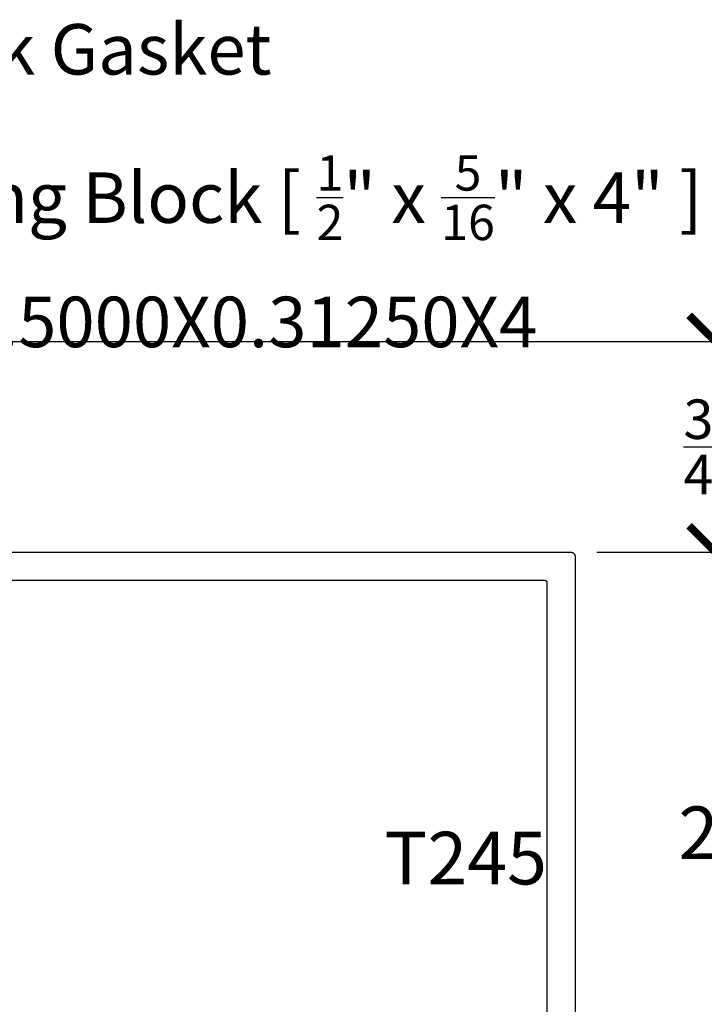
# Model space of a CAD drawing. Units: inches. Extents: x 0 to 152, y 0 to 43.
# Drawn here: x 102 to 104, y 20 to 23 of the extents above; entities that cross this region are included whole.
import ezdxf
from ezdxf import colors
from ezdxf.entities.mleader import LeaderData, LeaderLine
from ezdxf.math import Vec2, Vec3

# ---------------------------------------------------------------- set-up
doc = ezdxf.new("R2010")
doc.units = ezdxf.units.IN
doc.header["$LTSCALE"] = 0.5
doc.header["$MEASUREMENT"] = 0
for name, color, linetype in [('Arcadia-Dim', 4, 'Continuous'), ('Arcadia-Profile', 6, 'Continuous'), ('Arcadia-Text', 3, 'Continuous')]:
    doc.layers.add(name, color=color, linetype=linetype)
doc.styles.get("Standard").update_dxf_attribs({"font": 'ARIALN.TTF'})
doc.dimstyles.new('Arcadia-2', dxfattribs={"dimscale": 2, "dimtxt": 0.0938, "dimasz": 0.0938, "dimexe": 0.0546, "dimexo": 0.0469, "dimgap": 0.0469, "dimtad": 0, "dimtih": 1, "dimdec": 4, "dimrnd": 0.0625, "dimzin": 3, "dimdsep": 46, "dimlunit": 4, "dimtxsty": 'Standard', "dimblk": 'ARCHTICK', "dimcen": 0.0469, "dimdle": 0.0546, "dimclrd": 256, "dimclre": 256, "dimclrt": 256, "dimadec": 0, "dimazin": 0, "dimtfac": 0.75, "dimtix": 1, "dimtmove": 2, "dimatfit": 3, "dimfxl": 1, "dimtolj": 1, "dimtzin": 3, "dimlwd": -3, "dimlwe": -3, "dimarcsym": 0})

# ---------------------------------------------------------------- blocks, each defined once
blk = doc.blocks.new('_ArchTick')
at = {"color": 0, "linetype": 'ByBlock', "lineweight": -3, "const_width": 0.15}
blk.add_lwpolyline([(-0.5, -0.5), (0.5, 0.5)], dxfattribs=at)
blk = doc.blocks.new('*D67')
at = {"layer": 'Arcadia-Dim', "lineweight": -3}
for p, q in [((104.2393224182966, 22.27719119560374), (104.2393224182966, 22.05228381497615)), ((100.7571044182966, 22.16799119560375), (104.3485224182966, 22.16799119560374)), ((104.2393224182966, 21.30850119560368), (104.2393224182966, 21.53340857623127)), ((103.8171224182966, 21.41770119560368), (104.3485224182966, 21.41770119560368))]:
    blk.add_line(p, q, dxfattribs=at)
at = {"layer": 'Defpoints', "color": 0, "lineweight": -3}
for p in [(100.6633044182966, 22.16799119560375), (103.7233224182966, 21.41770119560368), (104.2393224182966, 21.41770119560368)]:
    blk.add_point(p, dxfattribs=at)
at = {"layer": 'Arcadia-Dim', "lineweight": -3, "xscale": 0.1876, "yscale": 0.1876, "zscale": 0.1876}
for p, rotation in [((104.2393224182966, 22.16799119560374), 90), ((104.2393224182966, 21.41770119560368), 270)]:
    blk.add_blockref('_ArchTick', p, dxfattribs=dict(at, rotation=rotation))
at = {"layer": 'Arcadia-Dim', "lineweight": -3, "insert": (104.2393224182966, 21.79284619560373), "char_height": 0.1876, "attachment_point": 5}
blk.add_mtext('\\A1;{\\H0.750000x;\\S3/4;}"', dxfattribs=at)
blk = doc.blocks.new('*D50')
at = {"layer": 'Arcadia-Dim', "lineweight": -3}
for p, q in [((104.2393224182966, 21.52690119560368), (104.2393224182966, 20.6056850973772)), ((103.8171224182966, 21.41770119560368), (104.3485224182966, 21.41770119560368)), ((104.2393224182966, 19.30850119560368), (104.2393224182966, 20.22971729383013)), ((103.8171224182966, 19.41770119560368), (104.3485224182966, 19.41770119560368))]:
    blk.add_line(p, q, dxfattribs=at)
at = {"layer": 'Defpoints', "color": 0, "lineweight": -3}
for p in [(103.7233224182966, 21.41770119560368), (103.7233224182966, 19.41770119560368), (104.2393224182966, 19.41770119560368)]:
    blk.add_point(p, dxfattribs=at)
at = {"layer": 'Arcadia-Dim', "lineweight": -3, "xscale": 0.1876, "yscale": 0.1876, "zscale": 0.1876}
for p, rotation in [((104.2393224182966, 21.41770119560368), 90), ((104.2393224182966, 19.41770119560368), 270)]:
    blk.add_blockref('_ArchTick', p, dxfattribs=dict(at, rotation=rotation))
at = {"layer": 'Arcadia-Dim', "lineweight": -3, "insert": (104.2393224182966, 20.41770119560368), "char_height": 0.1876, "attachment_point": 5}
blk.add_mtext('\\A1;2"', dxfattribs=at)

msp = doc.modelspace()

# ---------------------------------------------------------------- linework, layer by layer
at = {"layer": 'Arcadia-Profile'}
for points in [[(99.25532241829664, 21.41770119560368), (103.7233224182966, 21.41770119560368), (103.7241594182966, 21.41767926816368), (103.7249944182966, 21.41761354593376), (103.7258254182966, 21.41750420900365), (103.7266494182966, 21.41735155720374), (103.7274634182966, 21.41715600880372), (103.7282664182966, 21.41691809990374), (103.7290564182966, 21.41663848260368), (103.7298304182966, 21.41631792260381), (103.7305864182966, 21.4159572996038), (103.7313224182966, 21.41555760160366), (103.7320364182966, 21.41511992460374), (103.7327274182966, 21.41464546760375), (103.7333914182966, 21.41413553060369), (103.7340284182966, 21.41359151260366), (103.7346364182966, 21.41301490360371), (103.7352124182966, 21.4124072856037), (103.7357564182966, 21.4117703216038), (103.7362664182966, 21.41110575960369), (103.7367414182966, 21.41041542060378), (103.7371784182966, 21.40970119560364), (103.7375784182966, 21.4089650436037), (103.7379394182966, 21.40820898160376), (103.7382594182966, 21.40743508560371), (103.7385394182966, 21.40664546560373), (103.7387774182966, 21.4058422956038), (103.7389724182966, 21.40502778560375), (103.7391254182966, 21.40420414560373), (103.7392344182966, 21.40337365560373), (103.7393004182966, 21.40253857560373), (103.7393224182966, 21.40170119560372), (103.7393224182966, 19.43370119560376)], [(99.34932241829662, 21.31770119560377), (103.6293224182966, 21.31770119560377), (103.6298454182966, 21.31768749560371), (103.6303674182966, 21.31764639560373), (103.6308864182966, 21.31757809560367), (103.6314014182966, 21.3174826956037), (103.6319104182966, 21.31736049560374), (103.6324124182966, 21.31721179560367), (103.6329064182966, 21.3170369956037), (103.6333894182966, 21.31683669560374), (103.6338624182966, 21.31661129560365), (103.6343224182966, 21.31636149560376), (103.6347684182966, 21.31608789560374), (103.6352004182966, 21.31579139560376), (103.6356154182966, 21.31547269560377), (103.6360134182966, 21.31513259560376), (103.6363934182966, 21.31477229560374), (103.6367534182966, 21.31439249560373), (103.6370934182966, 21.31399439560374), (103.6374124182966, 21.31357909560376), (103.6377094182966, 21.31314759560376), (103.6379824182966, 21.31270119560367), (103.6382324182966, 21.31224109560372), (103.6384574182966, 21.31176859560373), (103.6386584182966, 21.31128489560371), (103.6388334182966, 21.31079139560364), (103.6389814182966, 21.31028939560378), (103.6391034182966, 21.30978029560373), (103.6391994182966, 21.30926549560371), (103.6392674182966, 21.30874649560377), (103.6393084182966, 21.30822459560381), (103.6393224182966, 21.30770119560378), (103.6393224182966, 19.52770119560381)]]:
    msp.add_lwpolyline(points, dxfattribs=at)

# ---------------------------------------------------------------- texts
at = {"layer": 'Arcadia-Text', "lineweight": -3}
msp.add_text('T245', height=0.1875, dxfattribs=at).set_placement((103.0602122880993, 20.23362022820271))

# ---------------------------------------------------------------- dimensions: what is measured, and where the dimension line sits
at = {"layer": 'Arcadia-Dim', "lineweight": -3}
for base, p1, p2, picture, middle in [((104.2393224182966, 21.41770119560368), (100.6633044182966, 22.16799119560375), (103.7233224182966, 21.41770119560368), '*D67', (104.2393224182966, 21.79284619560373)), ((104.2393224182966, 19.41770119560368), (103.7233224182966, 21.41770119560368), (103.7233224182966, 19.41770119560368), '*D50', (104.2393224182966, 20.41770119560368))]:
    dim = msp.add_linear_dim(base=base, p1=p1, p2=p2, angle=90, dimstyle='Arcadia-2', dxfattribs=at)
    dim.commit()
    dim.dimension.update_dxf_attribs({"geometry": picture, "text_midpoint": middle, "dimtype": 160})

# ---------------------------------------------------------------- leaders
at = {"layer": 'Arcadia-Text', "lineweight": -3}
ml = msp.add_multileader_mtext('Standard', dxfattribs=at)
ml.set_content('E150 Back Gasket', color=256)
ml.set_leader_properties()
ml.build(insert=Vec2(0, 0))
ml.multileader.update_dxf_attribs({"dogleg_length": 0.36, "arrow_head_size": 0.24})
ctx = ml.context
ctx.base_point, ctx.char_height, ctx.arrow_head_size, ctx.landing_gap_size, ctx.plane_origin = Vec3(100.4681260075669, 23.20791138779276), 0.18, 0.24, 0.18, Vec3(104.7874545670181, 21.73477302292821)
notes = []
notes.append((ctx, [(1, (1, 1, 0), (100.3072648556045, 23.20791138779276), (1, 0), 0.1608611519623662, [(0, [(100.0583881315114, 22.23285658632284)], 0, [])])]))
ctx.mtext.insert, ctx.mtext.flow_direction = Vec3(100.6481260075669, 23.29944617633301), 5
ml = msp.add_multileader_mtext('Standard', dxfattribs=at)
ml.set_content('\\A1;Setting Block [ {\\H0.7x;\\S1/2;}" x {\\H0.7x;\\S5/16;}" x 4" ]\\PSB_0.5000X0.31250X4', color=256)
ml.set_leader_properties()
ml.build(insert=Vec2(0, 0))
ml.multileader.update_dxf_attribs({"dogleg_length": 0.36, "arrow_head_size": 0.24})
ctx = ml.context
ctx.base_point, ctx.char_height, ctx.arrow_head_size, ctx.landing_gap_size, ctx.plane_origin = Vec3(100.9266363492005, 22.72627257501773), 0.18, 0.24, 0.18, Vec3(100.0359224174352, 21.51077377636551)
notes.append((ctx, [(0, (1, 1, 0), (100.6857887286909, 22.72627257501773), (1, 0), 0.2408476205095564, [(0, [(99.82632241829663, 21.78149119560379)], 0, [])])]))
ctx.mtext.insert, ctx.mtext.flow_direction = Vec3(101.1066363492005, 22.83198880966985), 5
for ctx, leaders in notes:
    for number, flags, end, landing, length, lines in leaders:
        leader = LeaderData()
        leader.index, (leader.has_last_leader_line, leader.has_dogleg_vector, leader.attachment_direction) = number, flags
        leader.last_leader_point, leader.dogleg_vector, leader.dogleg_length = Vec3(end), Vec3(landing), length
        for number, points, colour, breaks in lines:
            line = LeaderLine()
            line.index, line.vertices, line.color, line.breaks = number, Vec3.list(points), colors.encode_raw_color(colour), breaks
            leader.lines.append(line)
        ctx.leaders.append(leader)

doc.saveas('drawing.dxf')
